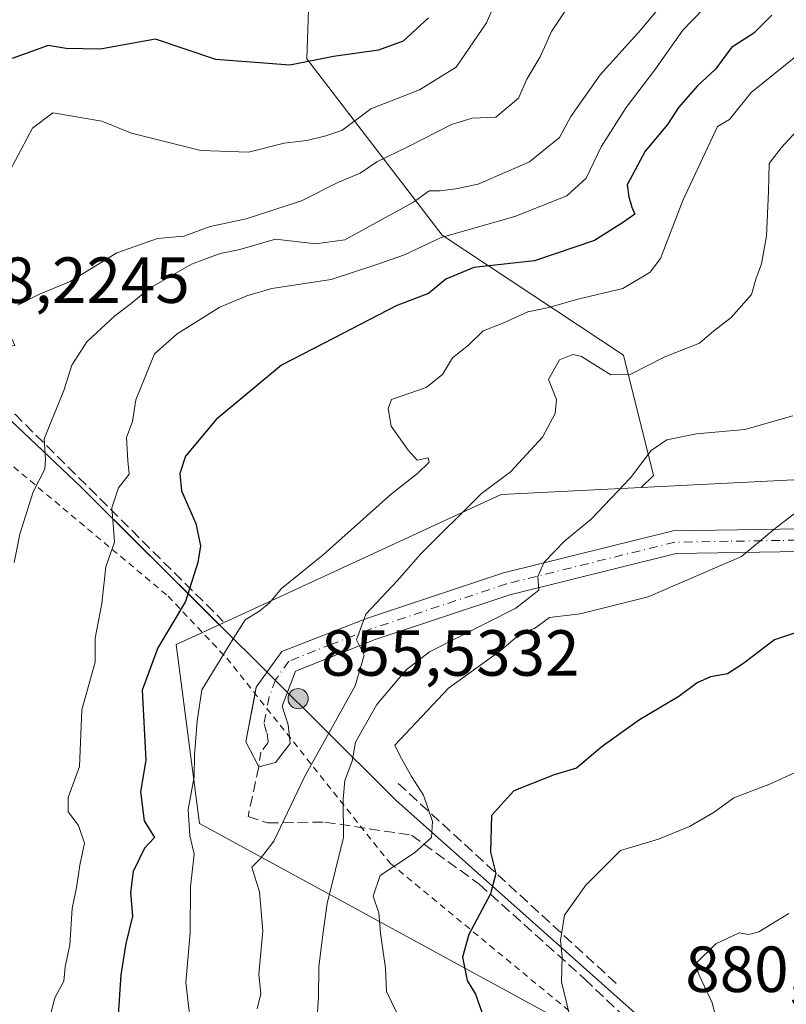
# Model space of a CAD drawing. Units: metres. Extents: x 597182 to 600653, y 4731429 to 4733791.
# Drawn here: x 598868 to 598986, y 4733145 to 4733297 of the extents above; entities that cross this region are included whole.
import ezdxf

# ---------------------------------------------------------------- set-up
doc = ezdxf.new("R2010")
doc.units = ezdxf.units.M
doc.header["$MEASUREMENT"] = 0
for name, pattern in [('DGN Style 2', [1.6480167562047852, 0.988810053722871, -0.6592067024819142]), ('DGN Style 3', [2.307223458686699, 1.648016756204785, -0.6592067024819142]), ('DGN Style 4', [2.6384748266838614, 1.318413404963828, -0.6592067024819142, 0.001648016756204785, -0.6592067024819142])]:
    doc.linetypes.add(name, pattern=pattern)
for name, color, linetype, lineweight in [('Aerogenerador Cxs', 7, 'Continuous', 0), ('Alambrada', 7, 'DGN Style 2', 0), ('Arbolado forestal CxS', 92, 'Continuous', 0), ('Comarca', 135, 'Continuous', 13), ('Comarca CxS', 21, 'Continuous', 0), ('Curva de nivel maestra', 30, 'Continuous', 30), ('Curva de nivel normal', 30, 'Continuous', 0), ('Entidad de ámbito territorial', 7, 'Continuous', 0), ('Entidad de ámbito territorial CxS', 92, 'Continuous', 0), ('Instalación de energía eléctrica Cxs', 135, 'Continuous', 0), ('Municipio', 91, 'Continuous', 13), ('Municipio CxS', 4, 'Continuous', 0), ('Muro lineal', 1, 'DGN Style 3', 13), ('Núcleo urbano CxS', 7, 'Continuous', 0), ('Pista no pavimentada Cxs', 111, 'Continuous', 0), ('Pista no pavimentada eje', 91, 'DGN Style 4', 0), ('Punto de cota en construcción elevada', 7, 'Continuous', 0), ('Rótulo de punto de cota en construcción', 7, 'Continuous', 0), ('Senda', 7, 'DGN Style 3', 0)]:
    doc.layers.add(name, color=color, linetype=linetype, lineweight=lineweight)
doc.styles.add('Style-Arial', font='txt')

# ---------------------------------------------------------------- blocks, each defined once
blk = doc.blocks.new('5PANOT')
at = {"layer": 'Instalación de energía eléctrica Cxs', "linetype": 'Continuous', "lineweight": 0}
h = blk.add_hatch(color=1, dxfattribs=at)
edge = h.paths.add_edge_path()
edge.add_arc((0, 0), 0.1559999991919335, 270, 630)

msp = doc.modelspace()

# ---------------------------------------------------------------- linework, layer by layer
at = {"layer": 'Aerogenerador Cxs', "color": 7, "linetype": 'Continuous', "lineweight": 0}
msp.add_polyline3d([(598910.6503, 4733193.9244, 832.1572000000016), (598910.9194999998, 4733193.900900001, 833.0271000000066), (598911.1804000001, 4733193.830900001, 834.0366000000067), (598911.4253000002, 4733193.716700001, 835.1915000000009), (598911.6465999996, 4733193.561799999, 836.482799999998), (598911.8377, 4733193.3707, 837.8868999999977), (598911.9926000005, 4733193.1494, 839.359500000006), (598912.1068000002, 4733192.9045, 840.8429000000034), (598912.1767999995, 4733192.6436, 842.2644), (598912.2002999998, 4733192.374399999, 842.4872000000032), (598912.1767999995, 4733192.1052, 841.2958000000071), (598912.1068000002, 4733191.8443, 839.9513000000006), (598911.9926000005, 4733191.599400001, 838.5136000000057), (598911.8377, 4733191.3781, 837.0411000000023), (598911.6465999996, 4733191.187000001, 835.5849000000018), (598911.4253000002, 4733191.032099999, 834.1907000000066), (598911.1804000001, 4733190.9179, 832.8920999999973), (598910.9194999998, 4733190.847899999, 831.7151000000014), (598910.6503, 4733190.8244, 830.6762000000017), (598910.3810999999, 4733190.847899999, 829.7848999999987), (598910.1201999999, 4733190.9179, 829.0476999999955), (598909.8753000004, 4733191.032099999, 828.4665999999997), (598909.6540000001, 4733191.187000001, 828.0457000000025), (598909.4628999997, 4733191.3781, 827.7902000000031), (598909.3080000002, 4733191.599400001, 827.7081000000035), (598909.1937999995, 4733191.8443, 827.8090999999987), (598909.1238000002, 4733192.1052, 828.1039000000019), (598909.1003000002, 4733192.374399999, 828.6039000000019), (598909.1238000002, 4733192.6436, 828.8530999999931), (598909.1937999995, 4733192.9045, 828.8889000000055), (598909.3080000002, 4733193.1494, 829.0715000000056), (598909.4628999997, 4733193.3707, 829.3687000000064), (598909.6540000001, 4733193.561799999, 829.7575999999973), (598909.8753000004, 4733193.716700001, 830.2262000000047), (598910.1201999999, 4733193.830900001, 830.7744999999995), (598910.3810999999, 4733193.900900001, 831.4122999999963)], close=True, dxfattribs=at)
msp.add_polyline3d([(598910.6503, 4733193.9244, 832.1572000000016), (598910.9194, 4733193.900900001, 833.0268000000069), (598911.1804000001, 4733193.830900001, 834.0366000000067), (598911.4253000002, 4733193.716800001, 835.1910999999964), (598911.6465999996, 4733193.561799999, 836.482799999998), (598911.8376000002, 4733193.3707, 837.8864999999934), (598911.9926000005, 4733193.1494, 839.359500000006), (598912.1068000002, 4733192.9045, 840.8429000000034), (598912.1766999997, 4733192.6436, 842.2639999999956), (598912.2002999998, 4733192.374399999, 842.4872000000032), (598912.1766999997, 4733192.1053, 841.2958000000071), (598912.1068000002, 4733191.8443, 839.9513000000006), (598911.9926000005, 4733191.599400001, 838.5136000000057), (598911.8376000002, 4733191.3781, 837.0406999999979), (598911.6465999996, 4733191.187000001, 835.5849000000018), (598911.4253000002, 4733191.032099999, 834.1907000000066), (598911.1804000001, 4733190.9179, 832.8920999999973), (598910.9194, 4733190.847999999, 831.7151000000014), (598910.6503, 4733190.8244, 830.6762000000017), (598910.3810999999, 4733190.847999999, 829.7851999999984), (598910.1201, 4733190.9179, 829.0473000000056), (598909.8753000004, 4733191.032099999, 828.4665999999997), (598909.6539000003, 4733191.187000001, 828.045299999998), (598909.4628999997, 4733191.3781, 827.7902000000031), (598909.3079000004, 4733191.599400001, 827.7076999999991), (598909.1936999997, 4733191.8443, 827.8086999999941), (598909.1238000002, 4733192.1053, 828.1040999999968), (598909.1003000002, 4733192.374399999, 828.6039000000019), (598909.1238000002, 4733192.6436, 828.8530999999931), (598909.1936999997, 4733192.9045, 828.8885000000009), (598909.3079000004, 4733193.1494, 829.071100000001), (598909.4628999997, 4733193.3707, 829.3687000000064), (598909.6539000003, 4733193.561799999, 829.7572999999975), (598909.8753000004, 4733193.716800001, 830.2259999999952), (598910.1201, 4733193.830900001, 830.7741999999998), (598910.3810999999, 4733193.900900001, 831.4122999999963), (598910.6503, 4733193.9244, 832.1572000000016)], dxfattribs=at)
at = {"layer": 'Alambrada', "color": 7, "linetype": 'DGN Style 2', "lineweight": 0}
msp.add_polyline3d([(598832.7801000001, 4733256.5801, 784.3608999999997), (598890.6601, 4733208.140100001, 800.4180000000051), (598899.6700999998, 4733198.610099999, 814.4692000000068), (598924.8501000004, 4733167.020099999, 823.7342999999966), (598962.0500999996, 4733136.350099999, 833.5412000000069), (598992.7301000003, 4733111.610099999, 840.2103000000062)], dxfattribs=at)
at = {"layer": 'Arbolado forestal CxS', "color": 92, "linetype": 'Continuous', "lineweight": 0, "extrusion": (0.2804464311069156, 0.6381215308305503, 0.7170430329972316), "elevation": 3188893.346758042, "flags": 128}
msp.add_lwpolyline([(1356154.593889195, -3279335.742725608), (1356126.748542031, -3279321.869269305), (1356098.798373142, -3279306.806335781)], dxfattribs=at)
msp.add_lwpolyline([(1356154.593889195, -3279335.742725608), (1356126.748542031, -3279321.869269305), (1356098.798373142, -3279306.806335781)], dxfattribs=at)
at = {"layer": 'Arbolado forestal CxS', "color": 92, "linetype": 'Continuous', "lineweight": 0}
for points in [[(599390.6561000004, 4733391.801300001, 803.202900000004), (599363.1476999996, 4733397.5933, 808.6714000000065), (599332.2717000004, 4733394.4803, 807.2507999999943), (599320.4385000002, 4733365.017700001, 804.333700000003), (599279.9700999996, 4733282.061100001, 801.5385999999999), (599257.4584999997, 4733254.2575, 803.0849000000018), (599235.5198999997, 4733249.465100001, 798.3938000000054), (599215.1463000001, 4733250.5755, 797.1192000000011), (599194.3262999998, 4733234.739900001, 801.311400000006), (599157.5607000003, 4733218.785900001, 814.0853999999963), (599119.1933000004, 4733202.139699999, 830.1288999999962), (599099.6473000003, 4733205.7567, 831.2356000000001), (599064.9007000001, 4733223.1317, 827.1989999999934), (599028.6716999998, 4733228.133099999, 824.0874999999943), (599001.1995000001, 4733226.748500001, 819.1771000000008), (598963.4375, 4733224.8499, 814.233600000007)], [(599320.4385000002, 4733365.017700001, 804.333700000003), (599279.9700999996, 4733282.061100001, 801.5385999999999), (599257.4584999997, 4733254.2575, 803.0849000000018), (599235.5198999997, 4733249.465100001, 798.3938000000054), (599215.1463000001, 4733250.5755, 797.1192000000011), (599194.3262999998, 4733234.739900001, 801.311400000006), (599157.5607000003, 4733218.785900001, 814.0853999999963), (599119.1933000004, 4733202.139699999, 830.1288999999962), (599099.6473000003, 4733205.7567, 831.2356000000001), (599064.9007000001, 4733223.1317, 827.1989999999934), (599028.6716999998, 4733228.133099999, 824.0874999999943), (599001.1995000001, 4733226.748500001, 819.1771000000008), (598963.4375, 4733224.8499, 814.233600000007), (598965.3158999998, 4733226.677300001, 813.9858999999997), (598960.6809, 4733245.2193, 808.2746000000043), (598932.8120999997, 4733263.667500001, 792.6912000000011), (598912.0094999997, 4733290.801899999, 774.3264000000055), (598913.0181, 4733320.969699999, 760.8794000000053)], [(598929.0928999997, 4733354.8621, 757.825800000006), (598926.8233000003, 4733348.057700001, 758.1873999999953), (598913.0181, 4733320.969699999, 760.8794000000053), (598912.0094999997, 4733290.801899999, 774.3264000000055), (598932.8120999997, 4733263.667500001, 792.6912000000011), (598960.6809, 4733245.2193, 808.2746000000043), (598965.3158999998, 4733226.677300001, 813.9858999999997), (598963.4375, 4733224.8499, 814.233600000007)], [(598929.0928999997, 4733354.8621, 757.825800000006), (598926.8233000003, 4733348.057700001, 758.1873999999953), (598913.0181, 4733320.969699999, 760.8794000000053), (598912.0094999997, 4733290.801899999, 774.3264000000055), (598932.8120999997, 4733263.667500001, 792.6912000000011), (598960.6809, 4733245.2193, 808.2746000000043), (598965.3158999998, 4733226.677300001, 813.9858999999997), (598963.4375, 4733224.8499, 814.233600000007)], [(598913.0181, 4733320.969699999, 760.8794000000053), (598912.0094999997, 4733290.801899999, 774.3264000000055), (598932.8120999997, 4733263.667500001, 792.6912000000011), (598960.6809, 4733245.2193, 808.2746000000043), (598965.3158999998, 4733226.677300001, 813.9858999999997), (598963.4375, 4733224.8499, 814.233600000007), (598941.8855, 4733223.7665, 809.7694000000047), (598910.7109000003, 4733209.376900001, 804.9802000000054), (598898.5274999999, 4733203.7531, 802.1380000000064), (598877.2851, 4733224.886700001, 791.638699999996), (598855.7955, 4733245.1973, 781.9685000000028), (598867.0598999998, 4733246.699899999, 785.9841000000015), (598858.5034999996, 4733265.3693, 779.8127999999998), (598841.1974999999, 4733266.585700001, 778.4487999999984), (598814.9379000004, 4733285.599300001, 773.3286999999983), (598792.2052999996, 4733302.053099999, 768.354800000001), (598749.5862999996, 4733296.490700001, 771.7436000000016), (598734.0257000001, 4733304.2687, 770.8751000000047)], [(598855.7955, 4733245.1973, 781.9685000000028), (598877.2851, 4733224.886700001, 791.638699999996), (598898.5274999999, 4733203.7531, 802.1380000000064), (598891.8898999998, 4733200.689300001, 800.2391000000061), (598895.5065000001, 4733173.1809, 804.5552000000025), (598951.2490999997, 4733142.7761, 829.1551999999938), (598968.5176999997, 4733138.7601, 833.1717000000062), (598972.4375, 4733137.8485, 833.4915000000037), (598993.9581000004, 4733121.0591, 839.2197000000016), (598994.3422999998, 4733097.7415, 837.8573999999935), (598994.5151000004, 4733087.262900001, 837.9477999999945), (599029.4294999996, 4733048.670499999, 834.3171000000002), (599048.2506999997, 4733043.6041, 834.3843999999954), (599050.7002999998, 4733045.2159, 834.7501999999951), (599050.8485000003, 4733045.1779, 834.7256000000052), (599051.0333000004, 4733045.130700001, 834.6950999999973), (599073.9508999997, 4733036.385500001, 825.0290999999997), (599108.6391000003, 4733010.781300001, 809.923299999995)], [(598963.4375, 4733224.8499, 814.233600000007), (598941.8855, 4733223.7665, 809.7694000000047), (598910.7109000003, 4733209.376900001, 804.9802000000054), (598898.5274999999, 4733203.7531, 802.1380000000064)], [(598898.5274999999, 4733203.7531, 802.1380000000064), (598891.8898999998, 4733200.689300001, 800.2391000000061), (598895.5065000001, 4733173.1809, 804.5552000000025), (598951.2490999997, 4733142.7761, 829.1551999999938), (598968.5176999997, 4733138.7601, 833.1717000000062), (598972.4375, 4733137.8485, 833.4915000000037), (598993.9581000004, 4733121.0591, 839.2197000000016), (598994.3422999998, 4733097.7415, 837.8573999999935), (598994.5151000004, 4733087.262900001, 837.9477999999945), (599029.4294999996, 4733048.670499999, 834.3171000000002), (599048.2506999997, 4733043.6041, 834.3843999999954), (599050.7002999998, 4733045.2159, 834.7501999999951)]]:
    msp.add_polyline3d(points, dxfattribs=at)
at = {"layer": 'Comarca', "color": 135, "linetype": 'Continuous', "lineweight": 13, "flags": 128}
msp.add_lwpolyline([(598854.6290000012, 4733246.319000003), (598877.2920000022, 4733224.901000002), (598907.1570000004, 4733195.187999999), (598914.0000000009, 4733188.380000004), (598925.6860000013, 4733176.754000003), (598962.5020000018, 4733143.998000002), (598965.9819999998, 4733140.902000001), (598968.1260000007, 4733139.11), (598975.880000002, 4733132.627999999), (599000.8880000015, 4733111.889000001), (599009.9790000007, 4733104.350000001), (599032.2870000004, 4733071.746000002), (599035.3820000022, 4733067.485), (599044.6630000015, 4733054.701999999), (599046.1810000016, 4733052.426000004), (599049.9960000009, 4733046.705999998), (599054.6260000021, 4733039.764000001), (599076.9640000009, 4733010.470000002)], dxfattribs=at)
msp.add_lwpolyline([(598854.6290000012, 4733246.319000003), (598877.2920000022, 4733224.901000002), (598907.1570000004, 4733195.187999999), (598914.0000000009, 4733188.380000004), (598925.6860000013, 4733176.754000003), (598962.5020000018, 4733143.998000002), (598965.9819999998, 4733140.902000001), (598968.1260000007, 4733139.11), (598975.880000002, 4733132.627999999), (599000.8880000015, 4733111.889000001), (599009.9790000007, 4733104.350000001), (599032.2870000004, 4733071.746000002), (599035.3820000022, 4733067.485), (599044.6630000015, 4733054.701999999), (599046.1810000016, 4733052.426000004), (599049.9960000009, 4733046.705999998), (599054.6260000021, 4733039.764000001), (599076.9640000009, 4733010.470000002)], dxfattribs=at)
at = {"layer": 'Comarca CxS', "color": 21, "linetype": 'Continuous', "lineweight": 0, "flags": 128}
for points in [[(598854.6290000007, 4733246.319000001), (598877.2919999994, 4733224.901000001), (598907.1569999999, 4733195.187999999), (598914.0000000005, 4733188.380000002), (598925.6860000007, 4733176.754000002), (598962.5020000013, 4733143.998000001), (598965.9819999993, 4733140.902), (598968.1260000002, 4733139.109999999), (598975.8799999991, 4733132.628), (599000.888000001, 4733111.889000001), (599009.9790000002, 4733104.350000001), (599032.2869999999, 4733071.746), (599035.3819999994, 4733067.484999999), (599044.6629999987, 4733054.702), (599046.181000001, 4733052.426000002), (599049.9960000003, 4733046.705999999), (599054.6259999993, 4733039.764), (599076.9640000003, 4733010.470000001)], [(599076.9640000003, 4733010.470000001), (599054.6259999993, 4733039.764), (599049.9960000003, 4733046.705999999), (599046.181000001, 4733052.426000002), (599044.6629999987, 4733054.702), (599035.3819999994, 4733067.484999999), (599032.2869999999, 4733071.746), (599009.9790000002, 4733104.350000001), (599000.888000001, 4733111.889000001), (598975.8799999991, 4733132.628), (598968.1260000002, 4733139.109999999), (598965.9819999993, 4733140.902), (598962.5020000013, 4733143.998000001), (598925.6860000007, 4733176.754000002), (598914.0000000005, 4733188.380000002), (598907.1569999999, 4733195.187999999), (598877.2919999994, 4733224.901000001), (598854.6290000007, 4733246.319000001)]]:
    msp.add_lwpolyline(points, dxfattribs=at)
at = {"layer": 'Curva de nivel maestra', "color": 30, "linetype": 'Continuous', "lineweight": 30, "flags": 128}
for points, elevation in [([(598983.5199999996, 4733297.4901), (598980.7400000002, 4733294.7601), (598977.3300000001, 4733292.540100001), (598974.8700000001, 4733289.220100001), (598972.0999999996, 4733286.640100001), (598969.1500000004, 4733283.3301), (598967.4500000002, 4733280.670100001), (598964.04, 4733276.5801), (598961.25, 4733271.4301), (598961.54, 4733269.540100001), (598961.9699999997, 4733267.950099999), (598962.4600000001, 4733266.880100001), (598960.7199999997, 4733265.6601), (598956.2400000002, 4733262.850099999), (598947.0199999996, 4733259.7301), (598937.6600000003, 4733258.6801), (598933.3700000001, 4733256.890100001), (598930.7000000002, 4733254.690099999), (598925.7100000001, 4733252.780099999), (598916.1699999999, 4733247.8101), (598908.0800000001, 4733243.690099999), (598898.04, 4733235.340100001), (598893.3300000001, 4733229.6801), (598892.4400000004, 4733227.0001), (598892.7400000002, 4733224.350099999), (598894.9100000003, 4733219.3301), (598895.6200000001, 4733215.890100001), (598895.25, 4733213.3301), (598893.3300000001, 4733207.3301), (598889.0999999996, 4733200.170100001), (598886.6699999999, 4733193.690099999), (598887.2400000002, 4733182.9101), (598886.4000000004, 4733178.0601), (598886.9900000002, 4733173.610099999), (598888.5599999996, 4733171.040100001), (598887.0300000003, 4733169.360099999), (598885.2800000003, 4733165.780099999), (598884.8799999999, 4733162.540100001), (598885.1900000004, 4733158.940099999), (598884.1699999999, 4733154.700099999), (598883.3899999997, 4733149.880100001), (598882.9500000002, 4733143.6801)], 800), ([(598930.7000000002, 4733297.0801), (598926.8300000001, 4733293.5001), (598923.0199999996, 4733292.110099999), (598916.0800000001, 4733291.1501), (598909.3899999997, 4733289.800100001), (598898, 4733290.700099999), (598888.7400000002, 4733293.790100001), (598880.2000000002, 4733292.2601), (598874.9699999997, 4733292.360099999), (598872.2199999997, 4733292.860099999), (598866.6699999999, 4733290.840100001)], 775), ([(598992.3300000001, 4733204.2301), (598983.9199999999, 4733201.420100001), (598979.0099999999, 4733197.6601), (598976.7199999997, 4733196.200099999), (598974.0700000003, 4733195.7401), (598972.0300000003, 4733194.800100001), (598969.1900000004, 4733192.700099999), (598963.1799999997, 4733189.130100001), (598957.4199999999, 4733185.030099999), (598953.4699999997, 4733181.700099999), (598950.0300000003, 4733180.6601), (598943.8099999996, 4733178.200099999), (598940.4199999999, 4733174.390100001), (598940.2599999999, 4733168.780099999), (598941.0800000001, 4733165.4901), (598940.2599999999, 4733162.380100001), (598936.9100000003, 4733156.0801), (598935.9199999999, 4733152.590100001), (598936.6699999999, 4733149.020099999), (598937.9500000002, 4733146.920100001), (598938.9199999999, 4733144.1801)], 825)]:
    msp.add_lwpolyline(points, dxfattribs=dict(at, elevation=elevation))
at = {"layer": 'Curva de nivel normal', "color": 30, "linetype": 'Continuous', "lineweight": 0, "flags": 128}
for points, elevation in [([(598945.5499999998, 4733310.130100001), (598939.6299999999, 4733296.3301), (598934.9500000002, 4733289.4901), (598929.2999999998, 4733286.030099999), (598921.8200000003, 4733283.100099999), (598917.3600000005, 4733279.7601), (598914.9299999997, 4733278.9301), (598912, 4733278.210100001), (598908.5, 4733277.8201), (598903, 4733276.4101), (598895.6699999999, 4733276.690099999), (598885, 4733279.380100001), (598880.4800000006, 4733281.210100001), (598872.9299999997, 4733282.5001), (598869.8099999996, 4733280.140100001), (598866.3099999996, 4733273.5601)], 780), ([(598970.4000000004, 4733303.7401), (598963.3499999996, 4733295.2501), (598957.1299999999, 4733288.3201), (598952.5999999996, 4733281.940099999), (598950.8300000001, 4733278.670100001), (598946.2199999997, 4733274.960100001), (598938.3700000001, 4733271.4901), (598934.8700000001, 4733270.8101), (598932.4800000006, 4733270.4801), (598930.79, 4733270.470100001), (598928.4000000004, 4733268.7401), (598917.8600000005, 4733262.940099999), (598913.3600000005, 4733262.350099999), (598907.1699999999, 4733263.050100001), (598901.6699999999, 4733261.440099999), (598898.6699999999, 4733260.870100001), (598894.2599999999, 4733259.200099999), (598887.7300000006, 4733255.460100001), (598884.9900000002, 4733253.1501), (598882.4400000004, 4733251.270099999), (598878.1299999999, 4733247.2401), (598875.8300000001, 4733243.670100001), (598874.6200000001, 4733239.7501), (598871.5999999996, 4733232.3301), (598871.8200000003, 4733229.170100001), (598871.7000000002, 4733227.690099999), (598869.9000000004, 4733224.170100001), (598867.8499999996, 4733217.670100001), (598866.9600000001, 4733213.3301)], 790), ([(598976.0999999996, 4733301.710100001), (598969.8399999999, 4733295.1801), (598965.5300000003, 4733289.0801), (598961.1200000001, 4733283.3301), (598957.2699999996, 4733277.2401), (598954.9800000006, 4733272.4301), (598952, 4733269.700099999), (598944, 4733266.540100001), (598932.6699999999, 4733263.290100001), (598927, 4733260.630100001), (598922.5999999996, 4733259.0801), (598915.7300000006, 4733256.870100001), (598906.5999999996, 4733255.440099999), (598902.7400000002, 4733254.3201), (598898.6299999999, 4733252.600099999), (598892.0499999998, 4733248.4901), (598888.5499999998, 4733245.440099999), (598885.6799999997, 4733238.3301), (598885.1799999997, 4733235.0001), (598884.2400000002, 4733232.5701), (598884.4600000001, 4733228.950099999), (598884.6699999999, 4733226.9001), (598883.0300000003, 4733224.800100001), (598882.0199999996, 4733221.720100001), (598882.2400000002, 4733218.5701), (598882.4199999999, 4733216.460100001), (598881.0999999996, 4733212.6501), (598880.4600000001, 4733207.0001), (598879.4600000001, 4733201.670100001), (598879.4400000004, 4733198.0001), (598877.3799999999, 4733190.670100001), (598877.0300000003, 4733181.960100001), (598875.2999999998, 4733177.1801), (598875.2800000003, 4733174.950099999), (598876.8499999996, 4733172.870100001), (598877.7999999998, 4733170.140100001), (598877.0599999996, 4733166.780099999), (598876.5499999998, 4733163.3101), (598875.9199999999, 4733160.120100001), (598875.5499999998, 4733154.5001), (598874.8300000001, 4733151.120100001), (598874.6399999997, 4733148.920100001), (598873.2100000001, 4733146.360099999), (598872.4199999999, 4733143.200099999)], 795), ([(598952.0899999999, 4733298.670100001), (598949.6100000005, 4733295.0001), (598947.8700000001, 4733291.0801), (598945.8499999996, 4733287.640100001), (598944.5499999998, 4733284.7401), (598941.0700000003, 4733281.8201), (598937.4000000004, 4733281.6801), (598934.25, 4733280.710100001), (598927.6100000005, 4733277.290100001), (598922.7800000003, 4733274.970100001), (598920.1900000004, 4733273.190099999), (598916.7599999999, 4733271.7501), (598911.1799999997, 4733268.970100001), (598902.6500000004, 4733266.190099999), (598897.1200000001, 4733265.020099999), (598893.0899999999, 4733263.4901), (598889.04, 4733263.140100001), (598882.7599999999, 4733260.960100001), (598875.6100000005, 4733256.540100001), (598870.8499999996, 4733254.5801), (598867.5199999996, 4733252.880100001)], 785), ([(598894.3200000003, 4733140.780099999), (598893.4000000004, 4733148.7401), (598894.0499999998, 4733156.380100001), (598894.0899999999, 4733163.420100001), (598894.6600000003, 4733168.460100001), (598894.0199999996, 4733171.3301), (598893.7300000006, 4733175.340100001), (598894.6799999997, 4733180.370100001), (598894.7300000006, 4733183.7301), (598895.1100000005, 4733188.890100001), (598895.8499999996, 4733193.720100001), (598899.9100000003, 4733200.3301), (598902.5300000003, 4733204.4801), (598904.7800000003, 4733205.9101), (598906.2400000002, 4733207.140100001), (598908.0800000001, 4733209.3301), (598914.5199999996, 4733214.4801), (598925.04, 4733223.870100001), (598929.04, 4733227.0001), (598930.8300000001, 4733228.7501), (598930.6500000004, 4733229.420100001), (598928.9500000002, 4733229.0701), (598927.5800000001, 4733230.5801), (598924.9400000004, 4733234.3101), (598924.4800000006, 4733237.0101), (598925, 4733238.380100001), (598930.3300000001, 4733240.2601), (598932.8499999996, 4733242.2301), (598934.4100000003, 4733244.780099999), (598936.8499999996, 4733246.770099999), (598939.1200000001, 4733248.950099999), (598942.0300000003, 4733250.090100001), (598946, 4733251.880100001), (598949.2199999997, 4733252.540100001), (598953.6600000003, 4733253.800100001), (598960.6200000001, 4733255.440099999), (598964.79, 4733257.9801), (598966.4100000003, 4733260.0801), (598969.8200000003, 4733269.0101), (598975.1399999997, 4733280.380100001), (598977, 4733281.450099999), (598980.3300000001, 4733285.600099999), (598987.4600000001, 4733291.350099999)], 805), ([(598988, 4733280.370100001), (598984.9400000004, 4733277.0801), (598983.0999999996, 4733274.6801), (598983, 4733270.4001), (598982.6799999997, 4733263.5101), (598981.9100000003, 4733259.2601), (598981.0599999996, 4733256.880100001), (598980.3799999999, 4733254.550100001), (598977.2400000002, 4733250.9901), (598974.5599999996, 4733248.9101), (598972.3700000001, 4733247.040100001), (598967.04, 4733244.940099999), (598961.7300000006, 4733242.2301), (598958.7400000002, 4733242.190099999), (598954.2599999999, 4733244.9801), (598952.9299999997, 4733245.300100001), (598950.8700000001, 4733244.4801), (598949.1799999997, 4733241.4901), (598950.3700000001, 4733238.370100001), (598950.2100000001, 4733236.2301), (598948.2400000002, 4733232.5801), (598943.3300000001, 4733227.2601), (598938.8600000005, 4733223.940099999), (598929.4600000001, 4733214.590100001), (598925.9400000004, 4733210.5601), (598921.0700000003, 4733205.350099999), (598919.6200000001, 4733201.420100001), (598920.7999999998, 4733199.0801), (598919.4500000002, 4733194.350099999), (598911.6200000001, 4733180.3301), (598906.9100000003, 4733170.450099999), (598904.8899999997, 4733167.8101), (598903.5499999998, 4733166.450099999), (598904.7000000002, 4733162.670100001), (598905.25, 4733156.670100001), (598904.6100000005, 4733150.0001), (598904.9000000004, 4733147.0001), (598904.3399999999, 4733144.670100001)], 810.0000000000001), ([(598913.5599999996, 4733143.5601), (598913.8099999996, 4733146.380100001), (598913.8600000005, 4733151.110099999), (598914.4500000002, 4733156.110099999), (598915.1399999997, 4733160.860099999), (598917.6100000005, 4733171.040100001), (598917.5899999999, 4733176.920100001), (598917.8600000005, 4733179.8101), (598918.9600000001, 4733182.770099999), (598919.4800000006, 4733185.670100001), (598922.7400000002, 4733191.470100001), (598927.29, 4733196.8301), (598930.8600000005, 4733199.5801), (598944.1600000003, 4733206.290100001), (598947.6900000004, 4733209.0801), (598947.5099999999, 4733211.190099999), (598948.5, 4733213.380100001), (598951.6799999997, 4733216.670100001), (598955.7400000002, 4733220.0001), (598961.79, 4733226.3301), (598964.9500000002, 4733230.530099999), (598967.3799999999, 4733232.1801), (598971.9100000003, 4733233.110099999), (598979.3499999996, 4733233.7601), (598986.7400000002, 4733235.890100001)], 815), ([(598988.3300000001, 4733221.890100001), (598983.7999999998, 4733218.4101), (598978.8700000001, 4733214.2401), (598964.4900000002, 4733208.020099999), (598954.0099999999, 4733205.4001), (598949.3300000001, 4733204.880100001), (598947, 4733203.1801), (598945, 4733202.5001), (598941.6699999999, 4733199.6801), (598933.7599999999, 4733194.0001), (598925.5199999996, 4733185.200099999), (598926.2800000003, 4733183.640100001), (598928.0800000001, 4733180.420100001), (598929.9600000001, 4733177.520099999), (598931.3200000003, 4733173.5001), (598931.1600000003, 4733171.0001), (598928.5700000003, 4733168.670100001), (598923.2800000003, 4733165.1601), (598922.2000000002, 4733162.020099999), (598923.0899999999, 4733159.420100001), (598923.3399999999, 4733156.300100001), (598924.0999999996, 4733150.9301), (598924.2599999999, 4733147.3101), (598925.79, 4733144.130100001)], 820), ([(598990.79, 4733182.720100001), (598983.3300000001, 4733179.290100001), (598977.6699999999, 4733177.100099999), (598974.6699999999, 4733174.9301), (598970.8300000001, 4733172.700099999), (598966.0800000001, 4733170.7401), (598960.2199999997, 4733169.0001), (598954.8899999997, 4733163.670100001), (598951.5999999996, 4733159.0701), (598951.0099999999, 4733155.2301), (598951.2800000003, 4733152.640100001), (598951.1500000004, 4733148.8201), (598952.3700000001, 4733143.720100001)], 830), ([(598986.1500000004, 4733159.3201), (598981.5, 4733156.4901), (598979.9800000006, 4733156.110099999), (598978.4699999997, 4733156.370100001), (598974.8799999999, 4733154.640100001), (598971.7199999997, 4733151.540100001), (598972.3200000003, 4733149.8301), (598974.3300000001, 4733145.5701), (598976.5599999996, 4733136.800100001)], 835)]:
    msp.add_lwpolyline(points, dxfattribs=dict(at, elevation=elevation))
at = {"layer": 'Entidad de ámbito territorial', "color": 7, "linetype": 'Continuous', "lineweight": 0, "flags": 128}
msp.add_lwpolyline([(598854.6290000012, 4733246.319000003), (598877.2920000022, 4733224.901000002), (598907.1570000004, 4733195.187999999), (598914.0000000009, 4733188.380000004), (598925.6860000013, 4733176.754000003), (598962.5020000018, 4733143.998000002), (598965.9819999998, 4733140.902000001), (598968.1260000007, 4733139.11), (598975.880000002, 4733132.627999999), (599000.8880000015, 4733111.889000001), (599009.9790000007, 4733104.350000001), (599032.2870000004, 4733071.746000002), (599035.3820000022, 4733067.485), (599044.6630000015, 4733054.701999999), (599046.1810000016, 4733052.426000004), (599049.9960000009, 4733046.705999998), (599054.6260000021, 4733039.764000001), (599076.9640000009, 4733010.470000002)], dxfattribs=at)
at = {"layer": 'Entidad de ámbito territorial CxS', "color": 92, "linetype": 'Continuous', "lineweight": 0, "flags": 128}
msp.add_lwpolyline([(599076.9640000003, 4733010.470000001), (599054.6259999993, 4733039.764), (599049.9960000003, 4733046.705999999), (599046.181000001, 4733052.426000002), (599044.6629999987, 4733054.702), (599035.3819999994, 4733067.484999999), (599032.2869999999, 4733071.746), (599009.9790000002, 4733104.350000001), (599000.888000001, 4733111.889000001), (598975.8799999991, 4733132.628), (598968.1260000002, 4733139.109999999), (598965.9819999993, 4733140.902), (598962.5020000013, 4733143.998000001), (598925.6860000007, 4733176.754000002), (598914.0000000005, 4733188.380000002), (598907.1569999999, 4733195.187999999), (598877.2919999994, 4733224.901000001), (598854.6290000007, 4733246.319000001)], dxfattribs=at)
at = {"layer": 'Instalación de energía eléctrica Cxs', "color": 135, "linetype": 'Continuous', "lineweight": 0}
for points in [[(598895.9378000004, 4733202.557800001, 806.2013000000007), (598898.5274999999, 4733203.7531, 808.4272999999957), (598910.7109000003, 4733209.376900001, 808.5437999999995), (598941.8855, 4733223.7665, 814.7155000000057), (598963.4375, 4733224.8499, 820.2752000000038), (599001.1995000001, 4733226.748500001, 828.1616999999969), (599028.6716999998, 4733228.133099999, 830.0564000000013), (599064.9007000001, 4733223.1317, 834.0004999999946), (599099.6473000003, 4733205.7567, 836.8567999999942), (599119.1933000004, 4733202.139699999, 833.7575999999973), (599157.5607000003, 4733218.785900001, 823.0112999999984), (599194.3262999998, 4733234.739900001, 809.1098999999958), (599215.1463000001, 4733250.5755, 801.6923999999999), (599225.1481999997, 4733250.030400001, 799.3050999999978)], [(599109.7846999997, 4733133.367699999, 826.513300000006), (599083.5581, 4733120.670299999, 830.9228000000003), (599070.6926999995, 4733108.030099999, 834.4282999999997), (599067.0717000002, 4733084.8671, 837.9464000000008), (599062.0460999999, 4733052.6807, 840.8343000000023), (599050.7002999998, 4733045.2159, 836.2170000000042), (599048.2506999997, 4733043.6041, 839.2180999999982), (599029.4294999996, 4733048.670499999, 841.8799), (598994.5151000004, 4733087.262900001, 842.6695000000036), (598994.3422999998, 4733097.7415, 841.8329999999987), (598993.9581000004, 4733121.0591, 839.6398000000045), (598972.4375, 4733137.8485, 835.5359999999928), (598968.5176999997, 4733138.7601, 845.9585999999982), (598951.2490999997, 4733142.7761, 834.854800000001), (598895.5065000001, 4733173.1809, 808.6812000000064), (598891.8898999998, 4733200.689300001, 802.0656000000017), (598898.5274999999, 4733203.7531, 808.4272999999957), (598910.7109000003, 4733209.376900001, 808.5437999999995), (598941.8855, 4733223.7665, 814.7155000000057), (598963.4375, 4733224.8499, 820.2752000000038), (599001.1995000001, 4733226.748500001, 828.1616999999969), (599028.6716999998, 4733228.133099999, 830.0564000000013), (599064.9007000001, 4733223.1317, 834.0004999999946), (599099.6473000003, 4733205.7567, 836.8567999999942)], [(598955.4373000005, 4733141.802100001, 834.5598999999929), (598951.2490999997, 4733142.7761, 834.854800000001), (598895.5065000001, 4733173.1809, 808.6812000000064), (598891.8898999998, 4733200.689300001, 802.0656000000017), (598895.9378000004, 4733202.557800001, 806.2013000000007)]]:
    msp.add_polyline3d(points, dxfattribs=at)
at = {"layer": 'Municipio', "color": 91, "linetype": 'Continuous', "lineweight": 13, "flags": 128}
msp.add_lwpolyline([(598854.6290000012, 4733246.319000003), (598877.2920000022, 4733224.901000002), (598907.1570000004, 4733195.187999999), (598914.0000000009, 4733188.380000004), (598925.6860000013, 4733176.754000003), (598962.5020000018, 4733143.998000002), (598965.9819999998, 4733140.902000001), (598968.1260000007, 4733139.11), (598975.880000002, 4733132.627999999), (599000.8880000015, 4733111.889000001), (599009.9790000007, 4733104.350000001), (599032.2870000004, 4733071.746000002), (599035.3820000022, 4733067.485), (599044.6630000015, 4733054.701999999), (599046.1810000016, 4733052.426000004), (599049.9960000009, 4733046.705999998), (599054.6260000021, 4733039.764000001), (599076.9640000009, 4733010.470000002)], dxfattribs=at)
msp.add_lwpolyline([(598854.6290000012, 4733246.319000003), (598877.2920000022, 4733224.901000002), (598907.1570000004, 4733195.187999999), (598914.0000000009, 4733188.380000004), (598925.6860000013, 4733176.754000003), (598962.5020000018, 4733143.998000002), (598965.9819999998, 4733140.902000001), (598968.1260000007, 4733139.11), (598975.880000002, 4733132.627999999), (599000.8880000015, 4733111.889000001), (599009.9790000007, 4733104.350000001), (599032.2870000004, 4733071.746000002), (599035.3820000022, 4733067.485), (599044.6630000015, 4733054.701999999), (599046.1810000016, 4733052.426000004), (599049.9960000009, 4733046.705999998), (599054.6260000021, 4733039.764000001), (599076.9640000009, 4733010.470000002)], dxfattribs=at)
at = {"layer": 'Municipio CxS', "color": 4, "linetype": 'Continuous', "lineweight": 0, "flags": 128}
for points in [[(598854.6290000007, 4733246.319000001), (598877.2919999994, 4733224.901000001), (598907.1569999999, 4733195.187999999), (598914.0000000005, 4733188.380000002), (598925.6860000007, 4733176.754000002), (598962.5020000013, 4733143.998000001), (598965.9819999993, 4733140.902), (598968.1260000002, 4733139.109999999), (598975.8799999991, 4733132.628), (599000.888000001, 4733111.889000001), (599009.9790000002, 4733104.350000001), (599032.2869999999, 4733071.746), (599035.3819999994, 4733067.484999999), (599044.6629999987, 4733054.702), (599046.181000001, 4733052.426000002), (599049.9960000003, 4733046.705999999), (599054.6259999993, 4733039.764), (599076.9640000003, 4733010.470000001)], [(599076.9640000003, 4733010.470000001), (599054.6259999993, 4733039.764), (599049.9960000003, 4733046.705999999), (599046.181000001, 4733052.426000002), (599044.6629999987, 4733054.702), (599035.3819999994, 4733067.484999999), (599032.2869999999, 4733071.746), (599009.9790000002, 4733104.350000001), (599000.888000001, 4733111.889000001), (598975.8799999991, 4733132.628), (598968.1260000002, 4733139.109999999), (598965.9819999993, 4733140.902), (598962.5020000013, 4733143.998000001), (598925.6860000007, 4733176.754000002), (598914.0000000005, 4733188.380000002), (598907.1569999999, 4733195.187999999), (598877.2919999994, 4733224.901000001), (598854.6290000007, 4733246.319000001)]]:
    msp.add_lwpolyline(points, dxfattribs=at)
at = {"layer": 'Muro lineal', "color": 1, "linetype": 'DGN Style 3', "lineweight": 13, "extrusion": (0.667711170023667, 0.7366068093469166, 0.107574169062006), "elevation": 3886489.10983627, "flags": 128}
msp.add_lwpolyline([(2735191.009249866, -419727.3014534981), (2735176.936814837, -419732.334761472), (2735131.970927648, -419712.880771173)], dxfattribs=at)
at = {"layer": 'Muro lineal', "color": 1, "linetype": 'DGN Style 3', "lineweight": 13, "extrusion": (-0.3427194487432877, 0.3145842411715603, 0.88520061831181), "elevation": 1284448.307384423, "flags": 128}
msp.add_lwpolyline([(-3891935.499833391, -2442279.747841804), (-3891935.499833391, -2442228.193432983)], dxfattribs=at)
at = {"layer": 'Núcleo urbano CxS', "color": 7, "linetype": 'Continuous', "lineweight": 0}
for points in [[(599390.6561000004, 4733391.801300001, 803.202900000004), (599363.1476999996, 4733397.5933, 808.6714000000065), (599332.2717000004, 4733394.4803, 807.2507999999943), (599320.4385000002, 4733365.017700001, 804.333700000003), (599279.9700999996, 4733282.061100001, 801.5385999999999), (599257.4584999997, 4733254.2575, 803.0849000000018), (599235.5198999997, 4733249.465100001, 798.3938000000054), (599215.1463000001, 4733250.5755, 797.1192000000011), (599194.3262999998, 4733234.739900001, 801.311400000006), (599157.5607000003, 4733218.785900001, 814.0853999999963), (599119.1933000004, 4733202.139699999, 830.1288999999962), (599099.6473000003, 4733205.7567, 831.2356000000001), (599064.9007000001, 4733223.1317, 827.1989999999934), (599028.6716999998, 4733228.133099999, 824.0874999999943), (599001.1995000001, 4733226.748500001, 819.1771000000008), (598963.4375, 4733224.8499, 814.233600000007)], [(599109.7846999997, 4733133.367699999, 825.9927000000025), (599083.5581, 4733120.670299999, 830.3840000000056), (599070.6926999995, 4733108.030099999, 831.6500999999989), (599067.0717000002, 4733084.8671, 832.4398999999976), (599062.0460999999, 4733052.6807, 833.8166000000057), (599050.7002999998, 4733045.2159, 834.7501999999951), (599048.2506999997, 4733043.6041, 834.3843999999954), (599029.4294999996, 4733048.670499999, 834.3171000000002), (598994.5151000004, 4733087.262900001, 837.9477999999945), (598994.3422999998, 4733097.7415, 837.8573999999935), (598993.9581000004, 4733121.0591, 839.2197000000016), (598972.4375, 4733137.8485, 833.4915000000037), (598968.5176999997, 4733138.7601, 833.1717000000062), (598951.2490999997, 4733142.7761, 829.1551999999938), (598895.5065000001, 4733173.1809, 804.5552000000025), (598891.8898999998, 4733200.689300001, 800.2391000000061), (598898.5274999999, 4733203.7531, 802.1380000000064), (598910.7109000003, 4733209.376900001, 804.9802000000054), (598941.8855, 4733223.7665, 809.7694000000047), (598963.4375, 4733224.8499, 814.233600000007), (599001.1995000001, 4733226.748500001, 819.1771000000008), (599028.6716999998, 4733228.133099999, 824.0874999999943), (599064.9007000001, 4733223.1317, 827.1989999999934), (599099.6473000003, 4733205.7567, 831.2356000000001)], [(598963.4375, 4733224.8499, 814.233600000007), (598941.8855, 4733223.7665, 809.7694000000047), (598910.7109000003, 4733209.376900001, 804.9802000000054), (598898.5274999999, 4733203.7531, 802.1380000000064)], [(598898.5274999999, 4733203.7531, 802.1380000000064), (598891.8898999998, 4733200.689300001, 800.2391000000061), (598895.5065000001, 4733173.1809, 804.5552000000025), (598951.2490999997, 4733142.7761, 829.1551999999938), (598968.5176999997, 4733138.7601, 833.1717000000062), (598972.4375, 4733137.8485, 833.4915000000037), (598993.9581000004, 4733121.0591, 839.2197000000016), (598994.3422999998, 4733097.7415, 837.8573999999935), (598994.5151000004, 4733087.262900001, 837.9477999999945), (599029.4294999996, 4733048.670499999, 834.3171000000002), (599048.2506999997, 4733043.6041, 834.3843999999954), (599050.7002999998, 4733045.2159, 834.7501999999951)]]:
    msp.add_polyline3d(points, dxfattribs=at)
at = {"layer": 'Pista no pavimentada Cxs', "color": 111, "linetype": 'Continuous', "lineweight": 0}
for points in [[(599033.6700999998, 4733215.7501, 828.7954000000027), (598984.8201000001, 4733214.970100001, 824.2434000000068), (598968.8000999996, 4733214.710100001, 822.163400000005), (598943.2100999998, 4733208.370100001, 815.3858000000037), (598922.5000999998, 4733201.4801, 810.9413000000059), (598910.2651000004, 4733196.610099999, 825.0259999999981), (598908.2100999998, 4733191.2301, 822.6563000000025), (598909.1201, 4733188.360099999, 819.676099999997), (598909.4501, 4733185.4801, 814.756899999993), (598907.1700999998, 4733182.5601, 808.8187000000034), (598904.6101000002, 4733181.9001, 808.6172999999981), (598902.6201, 4733185.7401, 808.4545999999973), (598904.2100999998, 4733194.120100001, 816.8521999999939), (598908.1601, 4733199.6501, 817.6946000000025), (598921.3201000001, 4733204.7601, 810.8099999999977), (598942.2401000002, 4733211.720100001, 815.0368000000017), (598968.3501000004, 4733218.190099999, 820.0871999999946), (598984.7701000003, 4733218.450099999, 823.1677000000054), (599033.7200999996, 4733219.2401, 829.3760000000038)], [(598904.0253, 4733193.146199999, 814.3267000000051), (598904.2100999998, 4733194.120100001, 816.8521999999939), (598908.1601, 4733199.6501, 817.6946000000025), (598921.3201000001, 4733204.7601, 810.8099999999977), (598942.2401000002, 4733211.720100001, 815.0368000000017), (598968.3501000004, 4733218.190099999, 820.0871999999946), (598984.7701000003, 4733218.450099999, 823.1677000000054), (599033.7200999996, 4733219.2401, 829.3760000000038), (599052.4600999998, 4733218.380100001, 829.6220999999932), (599063.1700999998, 4733215.100099999, 830.9020000000019), (599093.3901000004, 4733198.590100001, 844.4158000000025), (599101.5301000001, 4733194.110099999, 854.9670000000042), (599100.5500999996, 4733192.3201, 856.3078999999999), (599099.0100999996, 4733189.7501, 845.9667000000045), (599096.1201, 4733189.9901, 840.9038), (599089.7401000002, 4733196.620100001, 845.9921000000032), (599078.7600999996, 4733202.610099999, 832.876900000003)], [(599063.1601, 4733211.140100001, 831.0877999999939), (599061.8101000005, 4733211.870100001, 830.9024999999965), (599051.8601000002, 4733214.9301, 830.1946999999927), (599033.6700999998, 4733215.7501, 828.7954000000027), (598984.8201000001, 4733214.970100001, 824.2434000000068), (598968.8000999996, 4733214.710100001, 822.163400000005), (598943.2100999998, 4733208.370100001, 815.3858000000037), (598922.5000999998, 4733201.4801, 810.9413000000059), (598910.2651000004, 4733196.610099999, 825.0259999999981), (598908.2100999998, 4733191.2301, 822.6563000000025), (598909.1201, 4733188.360099999, 819.676099999997), (598909.3350000001, 4733186.4849, 816.3512999999948)], [(598909.3350000001, 4733186.4849, 816.3512999999948), (598909.4501, 4733185.4801, 814.756899999993), (598907.1700999998, 4733182.5601, 808.8187000000034), (598904.6101000002, 4733181.9001, 808.6172999999981), (598902.6201, 4733185.7401, 808.4545999999973), (598904.0253, 4733193.146199999, 814.3267000000051)]]:
    msp.add_polyline3d(points, dxfattribs=at)
at = {"layer": 'Pista no pavimentada eje', "color": 91, "linetype": 'DGN Style 4', "lineweight": 0}
msp.add_polyline3d([(599071.6873000005, 4733208.460700001, 831.9603999999963), (599062.4901000002, 4733213.485099999, 830.8815000000033), (599057.5151000004, 4733215.015100001, 830.5717000000004), (599052.1601, 4733216.655099999, 829.6708999999975), (599042.7901, 4733217.085100001, 829.9712000000001), (599033.6951000001, 4733217.495100001, 827.7069999999949), (599009.2200999996, 4733217.100099999, 825.1741999999941), (598984.7950999998, 4733216.710100001, 822.8589999999967), (598976.7851, 4733216.5801, 822.5592000000034), (598968.5751, 4733216.450099999, 820.5807000000059), (598942.7251000004, 4733210.045100001, 815.1303999999947), (598921.9101, 4733203.120100001, 810.5801000000066), (598915.8551000003, 4733200.770099999, 811.6438000000054), (598909.2125000004, 4733198.130100001, 822.0568000000059), (598907.1750999996, 4733195.280099999, 823.4738999999972), (598906.2100999998, 4733192.675100001, 818.600099999996), (598905.4151, 4733188.485099999, 813.0774999999995), (598905.8701, 4733187.050100001, 812.5093999999954), (598906.0351, 4733185.610099999, 811.4348999999929), (598904.9001000002, 4733184.1525, 809.5767000000051), (598904.6101000002, 4733181.9001, 808.6172999999981)], dxfattribs=at)
at = {"layer": 'Senda', "color": 7, "linetype": 'DGN Style 3', "lineweight": 0}
msp.add_polyline3d([(598904.6101000002, 4733181.9001, 808.6172999999981), (598902.9446999999, 4733174.271500001, 809.3334000000032), (598905.9617, 4733173.265900001, 810.1070999999939), (598914.7616999998, 4733173.3915, 814.7776000000014), (598928.0871000001, 4733171.380100001, 821.4567999999999), (598938.5213000001, 4733163.8375, 826.3788999999962), (598954.7380999997, 4733149.254899999, 840.7066999999952), (598964.7701000003, 4733139.710100001, 843.1426000000066)], dxfattribs=at)

# ---------------------------------------------------------------- block references
at = {"layer": 'Punto de cota en construcción elevada', "color": 7, "linetype": 'Continuous', "lineweight": 0, "xscale": 10, "yscale": 10, "zscale": 10}
msp.add_blockref('5PANOT', (598910.6503, 4733192.374399999, 855.5332000000053), dxfattribs=at)

# ---------------------------------------------------------------- texts
at = {"layer": 'Rótulo de punto de cota en construcción', "color": 7, "linetype": 'Continuous', "lineweight": 0, "style": 'Style-Arial'}
for s, p in [('828,2245', (598854.2390000002, 4733253.247)), ('855,5332', (598914.1781000001, 4733195.9022)), ('880,0377', (598970.1996999999, 4733147.2545))]:
    msp.add_text(s, height=7.000000000000002, dxfattribs=at).set_placement(p)

doc.saveas('drawing.dxf')
